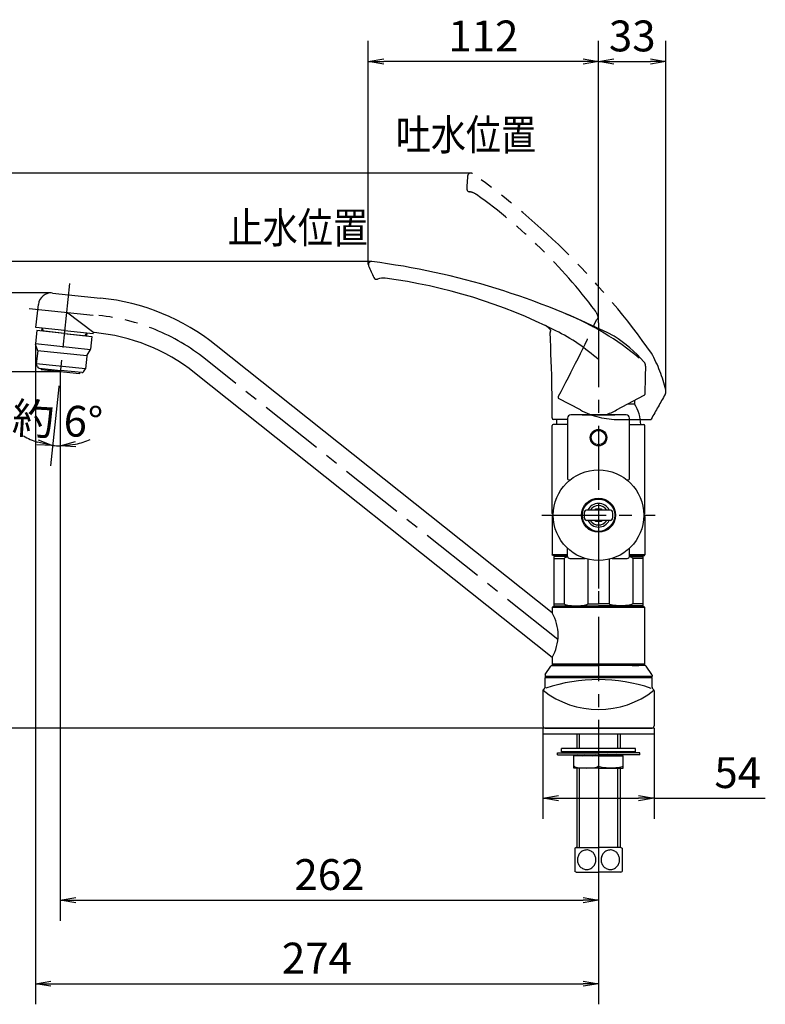
# Model space of a CAD drawing. Extents: x -1050 to 1050, y -742 to 742.
# Drawn here: x 13 to 375, y -336 to 143 of the extents above; entities that cross this region are included whole.
import ezdxf

# ---------------------------------------------------------------- set-up
doc = ezdxf.new("R2010")
doc.units = 0
doc.header["$LTSCALE"] = 25
for name, pattern in [('CENTER', [2, 1.25, -0.25, 0.25, -0.25]), ('CONTINUOUS-F', [0]), ('CONTINUOUS-S', [0]), ('PHANTOM', [2.5, 1.25, -0.25, 0.25, -0.25, 0.25, -0.25])]:
    doc.linetypes.add(name, pattern=pattern)
doc.layers.get('0').update_dxf_attribs({"linetype": 'CONTINUOUS'})
doc.layers.get('DEFPOINTS').update_dxf_attribs({"linetype": 'CONTINUOUS'})
doc.layers.add('200819', color=7, linetype='CONTINUOUS')
doc.layers.add('BALN', color=7, linetype='CONTINUOUS')
doc.styles.add('BIGFONT', font='ROMANS.shx', dxfattribs={"width": 0.833, "bigfont": 'bigfont.shx'})
doc.dimstyles.new('ITM', dxfattribs={"dimscale": 5, "dimtxt": 3, "dimasz": 1.5, "dimexe": 2, "dimexo": 0, "dimgap": 0.6, "dimtad": 3, "dimdec": 3, "dimdsep": 46, "dimtxsty": 'BIGFONT', "dimblk": 'OPEN', "dimblk1": 'OPEN', "dimblk2": 'OPEN', "dimcen": 0, "dimclrd": 4, "dimclre": 4, "dimclrt": 256, "dimadec": 3, "dimazin": 2, "dimtp": 495, "dimtfac": 1, "dimtdec": 3, "dimtmove": 0, "dimatfit": 3, "dimldrblk": 'OPEN', "dimfxl": 1, "dimarcsym": 0})

# ---------------------------------------------------------------- blocks, each defined once
blk = doc.blocks.new('_OPEN')
at = {"color": 0, "linetype": 'ByBlock'}
for p, q in [((-1, 0.1666666666666666), (0, 0)), ((0, 0), (-1, -0.1666666666666666)), ((0, 0), (-1, 0))]:
    blk.add_line(p, q, dxfattribs=at)
blk = doc.blocks.new('*D4')
at = {"layer": 'BALN', "color": 4, "lineweight": -2}
for p, q in [((267.1408149686256, -201.5546745273839), (267.1408149686256, -245.6710380806762)), ((321.1408149686256, -201.5546745273839), (321.1408149686256, -245.6710380806762)), ((274.6408149686256, -235.6710380806762), (313.6408149686256, -235.6710380806762)), ((321.1408149686256, -235.6710380806762), (375.2313099469071, -235.6710380806762))]:
    blk.add_line(p, q, dxfattribs=at)
at = {"layer": 'DEFPOINTS', "color": 0}
for p in [(267.1408149686256, -201.5546745273839), (321.1408149686256, -201.5546745273839), (321.1408149686256, -235.6710380806762)]:
    blk.add_point(p, dxfattribs=at)
at = {"layer": 'BALN', "color": 4, "lineweight": -2, "xscale": 7.5, "yscale": 7.5, "zscale": 7.5, "rotation": 180}
blk.add_blockref('_OPEN', (267.1408149686256, -235.6710380806762), dxfattribs=at)
at = {"layer": 'BALN', "color": 4, "lineweight": -2, "xscale": 7.5, "yscale": 7.5, "zscale": 7.5}
blk.add_blockref('_OPEN', (321.1408149686256, -235.6710380806762), dxfattribs=at)
at = {"layer": 'BALN', "insert": (361.8188099469071, -225.1710380806762), "char_height": 15, "attachment_point": 5, "style": 'BIGFONT'}
blk.add_mtext('54', dxfattribs=at)
blk = doc.blocks.new('*D10')
at = {"layer": 'BALN', "color": 4, "lineweight": -2}
for p, q in [((32.54931855989003, -30.51762352100752), (32.54931855989005, -74.42683822868624)), ((31.77571583815506, -35.84323646256802), (27.74686911486463, -74.17515251815337))]:
    blk.add_line(p, q, dxfattribs=at)
for start, end in [(240.0459349071682, 252.0229674535841), (281.9770325464159, 293.9540650928318), (264, 270.0000000000001)]:
    blk.add_arc((32.54931855989003, -28.48289822520312), 35.94394000348311, start, end, dxfattribs=at)
at = {"layer": 'DEFPOINTS', "color": 0}
for p in [(37.05667310271429, 14.40171561962222), (32.54931855989003, -28.48289822520212), (32.54931855989003, -30.51762352100752), (31.77571583815506, -35.84323646256802), (31.29489314426358, -64.40494215160886)]:
    blk.add_point(p, dxfattribs=at)
at = {"layer": 'BALN', "color": 4, "lineweight": -2, "xscale": 7.5, "yscale": 7.5, "zscale": 7.5}
for p, rotation in [((28.79215374754118, -64.22993356447064), 348.0114837267921), ((32.54931855989005, -64.42683822868624), 185.988516273208)]:
    blk.add_blockref('_OPEN', p, dxfattribs=dict(at, rotation=rotation))
at = {"layer": 'BALN', "insert": (31.09515150003446, -53.88525010574519), "char_height": 15, "attachment_point": 5, "rotation": 356.72365761147745, "style": 'BIGFONT'}
blk.add_mtext('約 6°', dxfattribs=at)
blk = doc.blocks.new('*D11')
at = {"layer": 'BALN', "color": 4, "lineweight": -2}
for p, q in [((32.54931855989003, -28.48289822520316), (32.54931855989001, -295.2146540393692)), ((294.1607935178972, -201.5546745273839), (294.1607935178972, -295.2146540393692)), ((40.04931855989001, -285.2146540393692), (286.6607935178972, -285.2146540393692))]:
    blk.add_line(p, q, dxfattribs=at)
at = {"layer": 'DEFPOINTS', "color": 0}
for p in [(32.54931855989003, -28.48289822520316), (294.1607935178972, -201.5546745273839), (294.1607935178972, -285.2146540393692)]:
    blk.add_point(p, dxfattribs=at)
at = {"layer": 'BALN', "color": 4, "lineweight": -2, "xscale": 7.5, "yscale": 7.5, "zscale": 7.5, "rotation": 180}
blk.add_blockref('_OPEN', (32.54931855989001, -285.2146540393692), dxfattribs=at)
at = {"layer": 'BALN', "color": 4, "lineweight": -2, "xscale": 7.5, "yscale": 7.5, "zscale": 7.5}
blk.add_blockref('_OPEN', (294.1607935178972, -285.2146540393692), dxfattribs=at)
at = {"layer": 'BALN', "color": 1, "insert": (163.3550560388936, -274.7146540393692), "char_height": 15, "attachment_point": 5, "style": 'BIGFONT'}
blk.add_mtext('262', dxfattribs=at)
blk = doc.blocks.new('*D12')
at = {"layer": 'BALN', "color": 4, "lineweight": -2}
for p, q in [((20.42662885603464, -14.94155118384036), (20.42662885603462, -335.8048312451247)), ((294.1607936263549, -204.5546745273839), (294.1607936263549, -335.8048312451247)), ((27.92662885603462, -325.8048312451247), (286.6607936263548, -325.8048312451247))]:
    blk.add_line(p, q, dxfattribs=at)
at = {"layer": 'DEFPOINTS', "color": 0}
for p in [(20.42662885603464, -14.94155118384036), (294.1607936263549, -204.5546745273839), (294.1607936263549, -325.8048312451247)]:
    blk.add_point(p, dxfattribs=at)
at = {"layer": 'BALN', "color": 4, "lineweight": -2, "xscale": 7.5, "yscale": 7.5, "zscale": 7.5, "rotation": 180}
blk.add_blockref('_OPEN', (20.42662885603462, -325.8048312451247), dxfattribs=at)
at = {"layer": 'BALN', "color": 4, "lineweight": -2, "xscale": 7.5, "yscale": 7.5, "zscale": 7.5}
blk.add_blockref('_OPEN', (294.1607936263549, -325.8048312451247), dxfattribs=at)
at = {"layer": 'BALN', "color": 1, "insert": (157.2937112411947, -315.3048312451247), "char_height": 15, "attachment_point": 5, "style": 'BIGFONT'}
blk.add_mtext('274', dxfattribs=at)
blk = doc.blocks.new('*D13')
at = {"layer": 'BALN', "color": 4, "lineweight": -2}
for p, q in [((183.76698118803, 25.09073593532583), (-110.2664880843031, 25.09073593532591)), ((-100.2664880843031, 17.59073593532591), (-100.2664880843031, -194.0546745273838)), ((294.1408149686256, -201.5546745273839), (-110.2664880843031, -201.5546745273838))]:
    blk.add_line(p, q, dxfattribs=at)
at = {"layer": 'DEFPOINTS', "color": 0}
for p in [(183.76698118803, 25.09073593532583), (-100.2664880843031, -201.5546745273838), (294.1408149686256, -201.5546745273839)]:
    blk.add_point(p, dxfattribs=at)
at = {"layer": 'BALN', "color": 4, "lineweight": -2, "xscale": 7.5, "yscale": 7.5, "zscale": 7.5}
for p, rotation in [((-100.2664880843031, 25.09073593532591), 90), ((-100.2664880843031, -201.5546745273838), 270)]:
    blk.add_blockref('_OPEN', p, dxfattribs=dict(at, rotation=rotation))
at = {"layer": 'BALN', "color": 1, "insert": (-110.7664880843031, -85.6529102418599), "char_height": 15, "attachment_point": 5, "rotation": 90, "style": 'BIGFONT'}
blk.add_mtext('226', dxfattribs=at)
blk = doc.blocks.new('*D14')
at = {"layer": 'BALN', "color": 4, "lineweight": -2}
for p, q in [((32.54931855989013, -28.48289822520224), (-29.4899417571014, -28.48289822520222)), ((-19.4899417571014, -35.98289822520223), (-19.48994175710144, -194.0546745273838)), ((294.1408149686256, -201.5546745273839), (-29.48994175710145, -201.5546745273838))]:
    blk.add_line(p, q, dxfattribs=at)
at = {"layer": 'DEFPOINTS', "color": 0}
for p in [(32.54931855989013, -28.48289822520224), (-19.48994175710144, -201.5546745273838), (294.1408149686256, -201.5546745273839)]:
    blk.add_point(p, dxfattribs=at)
at = {"layer": 'BALN', "color": 4, "lineweight": -2, "xscale": 7.5, "yscale": 7.5, "zscale": 7.5}
for p, rotation in [((-19.4899417571014, -28.48289822520223), 90), ((-19.48994175710144, -201.5546745273838), 270)]:
    blk.add_blockref('_OPEN', p, dxfattribs=dict(at, rotation=rotation))
at = {"layer": 'BALN', "color": 1, "insert": (-29.98994175710141, -109.1048898149561), "char_height": 15, "attachment_point": 5, "rotation": 90, "style": 'BIGFONT'}
blk.add_mtext('173', dxfattribs=at)
blk = doc.blocks.new('*D15')
at = {"layer": 'BALN', "color": 4, "lineweight": -2}
for p, q in [((28.17369371215796, 9.849958456527746), (-67.3097393144453, 9.849958456527771)), ((-57.30973931444531, 2.349958456527771), (-57.30973931444536, -194.0546745273838)), ((294.1607935178971, -201.5546745273839), (-67.30973931444537, -201.5546745273838))]:
    blk.add_line(p, q, dxfattribs=at)
at = {"layer": 'DEFPOINTS', "color": 0}
for p in [(28.17369371215796, 9.849958456527746), (-57.30973931444536, -201.5546745273838), (294.1607935178971, -201.5546745273839)]:
    blk.add_point(p, dxfattribs=at)
at = {"layer": 'BALN', "color": 4, "lineweight": -2, "xscale": 7.5, "yscale": 7.5, "zscale": 7.5}
for p, rotation in [((-57.30973931444531, 9.849958456527771), 90), ((-57.30973931444536, -201.5546745273838), 270)]:
    blk.add_blockref('_OPEN', p, dxfattribs=dict(at, rotation=rotation))
at = {"layer": 'BALN', "color": 1, "insert": (-67.80973931444532, -93.69304624003779), "char_height": 15, "attachment_point": 5, "rotation": 90, "style": 'BIGFONT'}
blk.add_mtext('211', dxfattribs=at)
blk = doc.blocks.new('*D16')
at = {"layer": 'BALN', "color": 4, "lineweight": -2}
for p, q in [((232.0381061493604, 68.10562768141642), (-160.6055276042907, 68.10562768141655)), ((-150.6055276042907, 60.60562768141654), (-150.6055276042908, -194.0546745273838)), ((294.1607935178972, -201.5546745273839), (-160.6055276042908, -201.5546745273838))]:
    blk.add_line(p, q, dxfattribs=at)
at = {"layer": 'DEFPOINTS', "color": 0}
for p in [(232.0381061493604, 68.10562768141642), (-150.6055276042908, -201.5546745273838), (294.1607935178972, -201.5546745273839)]:
    blk.add_point(p, dxfattribs=at)
at = {"layer": 'BALN', "color": 4, "lineweight": -2, "xscale": 7.5, "yscale": 7.5, "zscale": 7.5}
for p, rotation in [((-150.6055276042907, 68.10562768141654), 90), ((-150.6055276042908, -201.5546745273838), 270)]:
    blk.add_blockref('_OPEN', p, dxfattribs=dict(at, rotation=rotation))
at = {"layer": 'BALN', "color": 1, "insert": (-161.1055276042907, -80.68390956358915), "char_height": 15, "attachment_point": 5, "rotation": 90, "style": 'BIGFONT'}
blk.add_mtext('269', dxfattribs=at)
blk = doc.blocks.new('*D17')
at = {"layer": 'BALN', "color": 4, "lineweight": -2}
for p, q in [((294.1607935178972, -4.655134172405723), (294.1607935178972, 132.2716886583016)), ((326.9563734988842, -37.9520590238902), (326.9563734988842, 132.2716886583016)), ((301.6607935178972, 122.2716886583016), (319.4563734988842, 122.2716886583016))]:
    blk.add_line(p, q, dxfattribs=at)
at = {"layer": 'DEFPOINTS', "color": 0}
for p in [(326.9563734988842, 122.2716886583016), (294.1607935178972, -4.655134172405723), (326.9563734988842, -37.9520590238902)]:
    blk.add_point(p, dxfattribs=at)
at = {"layer": 'BALN', "color": 4, "lineweight": -2, "xscale": 7.5, "yscale": 7.5, "zscale": 7.5, "rotation": 180}
blk.add_blockref('_OPEN', (294.1607935178972, 122.2716886583016), dxfattribs=at)
at = {"layer": 'BALN', "color": 4, "lineweight": -2, "xscale": 7.5, "yscale": 7.5, "zscale": 7.5}
blk.add_blockref('_OPEN', (326.9563734988842, 122.2716886583016), dxfattribs=at)
at = {"layer": 'BALN', "color": 1, "insert": (310.5585835083907, 132.7716886583016), "char_height": 15, "attachment_point": 5, "style": 'BIGFONT'}
blk.add_mtext('33', dxfattribs=at)
blk = doc.blocks.new('*D18')
at = {"layer": 'BALN', "color": 4, "lineweight": -2}
for p, q in [((182.2669811879127, 23.59073593520847), (182.2669811879127, 132.2716886583016)), ((294.1607935178972, -4.655134172405723), (294.1607935178972, 132.2716886583016)), ((286.6607935178972, 122.2716886583016), (189.7669811879127, 122.2716886583016))]:
    blk.add_line(p, q, dxfattribs=at)
at = {"layer": 'DEFPOINTS', "color": 0}
for p in [(182.2669811879127, 122.2716886583016), (182.2669811879127, 23.59073593520847), (294.1607935178972, -4.655134172405723)]:
    blk.add_point(p, dxfattribs=at)
at = {"layer": 'BALN', "color": 4, "lineweight": -2, "xscale": 7.5, "yscale": 7.5, "zscale": 7.5, "rotation": 180}
blk.add_blockref('_OPEN', (182.2669811879127, 122.2716886583016), dxfattribs=at)
at = {"layer": 'BALN', "color": 4, "lineweight": -2, "xscale": 7.5, "yscale": 7.5, "zscale": 7.5}
blk.add_blockref('_OPEN', (294.1607935178972, 122.2716886583016), dxfattribs=at)
at = {"layer": 'BALN', "color": 1, "insert": (238.213887352905, 132.7716886583016), "char_height": 15, "attachment_point": 5, "style": 'BIGFONT'}
blk.add_mtext('112', dxfattribs=at)

msp = doc.modelspace()

# ---------------------------------------------------------------- linework, layer by layer
at = {"layer": '200819', "color": 3, "linetype": 'CENTER'}
for p, q in [((37.05667310271429, 14.40171561962222), (31.77571583815506, -35.84323646256803)), ((48.50762914411984, -1.088426257652031), (14.50961128253016, 2.484909410239083)), ((294.1607935178972, -4.655134172405723), (294.1607935178972, -133.7575429519695)), ((274.4190479128565, -158.5875705518155), (103.0566947850441, -22.27980010923795)), ((266.6607935178972, -98.15467452738388), (321.6607935178972, -98.15467452738388)), ((294.1607934714207, -97.60467452738393), (294.1607934714207, -135.0620629043026)), ((294.1607935178972, -97.60467452738393), (294.1607935178972, -276.5631112616191))]:
    msp.add_line(p, q, dxfattribs=at)
at = {"layer": '200819', "color": 2, "linetype": 'Continuous'}
for p, q in [((28.83222303074399, 9.815446397347841), (52.14656938582265, 7.365009852978232)), ((20.7374869827413, -6.930157453010792), (21.908205771339, 4.208487775114122)), ((34.66079351789722, -8.39355593875814), (20.7374869827413, -6.930157453010792)), ((23.56425997394376, -8.735525685871266), (23.72105266884592, -7.243742842813617)), ((34.51360106723269, -9.793998559291936), (23.57386021818138, -8.644185463347071)), ((34.66079351789722, -8.393555938758025), (48.58410005305291, -9.856954424505034)), ((45.44374167204614, -11.03515187775974), (45.60053436694829, -9.543369034702096)), ((34.51360106723269, -9.793998559291708), (45.45334191628353, -10.94381165523555)), ((271.6607935178972, -145.5324373501321), (108.3480691964639, -15.62763077599243)), ((271.6607935178972, -167.2546745273838), (97.76532037362426, -28.93196944248336)), ((268.244788398945, -175.6287129821311), (271.0123485895789, -171.4773265630504)), ((271.4283751592593, -171.2546745273838), (294.1607935178972, -171.2546745273838)), ((316.8932118765351, -171.2546745273838), (294.1607935178972, -171.2546745273838)), ((320.0767986368494, -175.6287129821311), (317.3092384462155, -171.4773265630504)), ((268.1608149686256, -175.9060609464646), (268.1608149686256, -176.4546745273839)), ((268.4608149686255, -176.7546745273838), (268.1608149686256, -176.4546745273839)), ((320.1607720671689, -176.4546745273839), (268.1608149686257, -176.4546745273839)), ((268.4608149686255, -176.7546745273838), (294.1607935178972, -176.7546745273838)), ((269.1607935178972, -176.9546745273838), (269.1607935178972, -176.7546745273838)), ((319.8607720671689, -176.7546745273838), (294.1607935178972, -176.7546745273838)), ((319.1607935178972, -176.9546745273838), (319.1607935178972, -176.7546745273838)), ((319.8607720671689, -176.7546745273838), (320.1607720671689, -176.4546745273839)), ((320.1607720671689, -175.9060609464646), (320.1607720671689, -176.4546745273839))]:
    msp.add_line(p, q, dxfattribs=at)
at = {"layer": '200819', "color": 2, "linetype": 'Continuous', "lineweight": 25}
for p, q in [((48.81382787089387, -9.49469969005736), (35.60154968730603, 0.5571411195566043)), ((47.22250276747627, -17.75791101957793), (20.42662885603477, -14.94155118384037)), ((21.54860904578232, -18.07600089235757), (45.47335179812262, -20.59059268327041)), ((44.76580815513216, -27.05203066691956), (20.89728266629345, -24.54334754849595)), ((279.1607935178972, -50.95467452738374), (279.1607935178972, -80.4546745273838)), ((307.6607935178972, -49.45467452738374), (280.6607935178972, -49.45467452738374)), ((286.1607935178972, -49.4547855273838), (302.1607935178972, -49.4547855273838)), ((309.1607935178972, -80.4546745273838), (309.1607935178972, -50.95467452738374)), ((279.6607935178972, -80.95467452738382), (280.4436509583116, -80.95467452738382)), ((307.877936077483, -80.95467452738377), (308.6607935178972, -80.95467452738377)), ((310.4607935178972, -171.2546745273943), (313.8107935178971, -171.2546745273943))]:
    msp.add_line(p, q, dxfattribs=at)
at = {"layer": '200819', "color": 2, "lineweight": 25}
for p, q in [((21.0779552355234, -8.474204527702227), (20.42319604955037, -14.7038220528002)), ((34.50400082299529, -9.885338781815449), (21.0779552355234, -8.474204527702227)), ((34.50400082299529, -9.885338781815449), (47.93004641046673, -11.2964730359289)), ((47.93004641046673, -11.2964730359289), (47.2752872244937, -17.52609056102676)), ((21.49379378437857, -17.85793052503027), (20.48144411743852, -15.1596215511679)), ((21.55204185226649, -18.31373002339808), (20.89728266629345, -24.54334754849606)), ((45.5723085933364, -20.38868441035913), (47.12354597226226, -17.95981929248944)), ((45.42056734110519, -20.82241314182181), (44.76580815513194, -27.05203066691979)), ((21.46565061599586, -26.0582710864993), (20.89728266629345, -24.54334754849606)), ((22.29739598020842, -26.70152194676746), (32.62248848417744, -27.78673289844448)), ((42.94758098814646, -28.87194385012151), (32.62248848417744, -27.78673289844437)), ((43.89489009455064, -28.41567914948348), (44.76580815513194, -27.05203066691979)), ((274.6107935178745, -142.7546745273838), (274.6107935178743, -142.1546745273839)), ((313.7107935178741, -142.1546745273839), (313.7107935178744, -142.7546745273837)), ((294.1607935178973, -170.7546745273838), (271.6607935178971, -170.7546745273838)), ((316.660793517897, -170.7546745273838), (294.1607935178973, -170.7546745273838)), ((316.660793517897, -171.2546745273838), (316.660793517897, -170.7546745273838))]:
    msp.add_line(p, q, dxfattribs=at)
at = {"layer": '200819', "color": 3, "linetype": 'Continuous'}
for p, q in [((24.38240651911565, -8.729167103983514), (23.72105266884592, -7.243742842813617)), ((24.37280627487826, -8.820507326507936), (24.38240651911565, -8.729167103983514)), ((44.64479561534926, -10.85883001459888), (45.60053436694829, -9.543369034702096)), ((44.63519537111188, -10.95017023712307), (44.64479561534926, -10.85883001459888))]:
    msp.add_line(p, q, dxfattribs=at)
at = {"layer": '200819', "color": 2}
for p, q in [((23.3237087624841, -26.80939176689185), (23.25053883819669, -27.50555709364971)), ((41.84809828158336, -29.46023935675476), (23.25053883819669, -27.50555709364971)), ((41.92126820587077, -28.76407402999701), (41.84809828158336, -29.46023935675476)), ((302.9702257397546, -47.01854331977486), (316.4228976046524, -39.86563080816163)), ((311.6607934714248, -42.38477379002268), (311.6607934714243, -44.10467452738794)), ((308.4313318111977, -44.10467452738749), (311.6607934714246, -44.10467452738816)), ((271.6644833420509, -50.79443349343833), (271.6644833420509, -51.20063960541805)), ((279.1607935178972, -51.70063960541791), (272.164483342051, -51.70063960541805)), ((271.6607934714209, -97.30467452738392), (271.6607934714209, -54.60467452738396)), ((279.1607935178972, -54.10467452738396), (272.1607934714209, -54.10467452738396)), ((309.1607935178972, -54.10467452738737), (316.160793471422, -54.10467452738896)), ((316.660793471412, -97.30467452738905), (316.6607934714218, -54.60467452738908)), ((292.6607935178972, -95.6546745273838), (292.6607935178972, -95.06337017955774)), ((292.6607935178972, -95.06337017955774), (295.6607935178972, -95.06337017955774)), ((292.6607935178972, -95.4546745273838), (295.6607935178972, -95.4546745273838)), ((295.6607935178972, -95.06337017955774), (295.6607935178972, -95.6546745273838)), ((271.6607934714209, -97.30467452738392), (271.9607934714209, -97.60467452738393)), ((272.1772201050054, -97.30467452738392), (271.6607934714209, -97.30467452738392)), ((271.6607934714204, -98.8546745273837), (271.8607934714205, -98.65467452738388)), ((271.6607934714204, -98.8546745273837), (272.1719327015657, -98.8546745273837)), ((272.1676695924518, -97.60467452738392), (271.9607934714209, -97.60467452738393)), ((316.6607934714173, -97.30467452738392), (316.144366930789, -97.30467452738395)), ((316.1496543342287, -98.8546745273837), (316.6607934714209, -98.8546745273837)), ((316.1539174433428, -97.60467452738895), (316.3607934714121, -97.604674527389)), ((316.660793471412, -97.30467452738905), (316.3607934714121, -97.604674527389)), ((316.6607934714209, -98.8546745273837), (316.4607934714208, -98.65467452738388)), ((292.6607935178972, -101.2459788752099), (292.6607935178972, -100.6546745273838)), ((295.6607935178972, -100.8546745273838), (292.6607935178972, -100.8546745273838)), ((295.6607935178972, -101.2459788752099), (292.6607935178972, -101.2459788752099)), ((295.6607935178972, -100.6546745273838), (295.6607935178972, -101.2459788752099)), ((279.1607935178972, -118.1546745273837), (279.1607935178972, -114.2481514668148)), ((309.1607935178972, -118.1546745273838), (309.1607935178972, -114.2481514668149)), ((271.8607934714205, -117.6546745273838), (271.6607934714207, -117.4546745273839)), ((279.1607935178972, -117.4546745273839), (271.6607934714207, -117.4546745273839)), ((279.1607935178972, -117.6546745273838), (271.8607934714205, -117.6546745273838)), ((279.1607935178972, -118.1546745273839), (272.5038086469202, -118.1546745273839)), ((272.5038086469202, -118.1546745273839), (272.5038086469202, -142.1546745273839)), ((272.5038086469202, -119.1546745273839), (277.5092460003821, -119.1546745273839)), ((275.9607935178972, -117.6546745273838), (275.9607935178972, -118.1546745273839)), ((277.5092460003821, -119.1546745273839), (277.5092460003821, -141.1546745273839)), ((280.1607935178972, -119.1546745273838), (287.6033549935953, -119.1546745273838)), ((288.9983712934579, -119.5404033383599), (288.9983712934579, -141.1546745273839)), ((299.2832586437934, -119.5500093234083), (299.2832586437933, -141.1546745273839)), ((300.7182320421991, -119.1546745273838), (308.1607935178972, -119.1546745273838)), ((316.6607934714207, -117.4546745273839), (309.1607935178972, -117.4546745273839)), ((309.1607935178972, -117.6546745273838), (316.4607934714208, -117.6546745273838)), ((309.1607935178972, -118.1546745273839), (315.777821290331, -118.1546745273839)), ((310.772383936869, -119.1546745273839), (310.772383936869, -141.1546745273839)), ((315.777821290331, -119.1546745273839), (310.772383936869, -119.1546745273839)), ((312.3607935178972, -117.6546745273838), (312.3607935178972, -118.1546745273839)), ((315.777821290331, -118.1546745273839), (315.777821290331, -142.1546745273839)), ((316.4607934714208, -117.6546745273838), (316.6607934714207, -117.4546745273839)), ((271.6607935178972, -143.0546745273838), (271.9607935178972, -142.7546745273838)), ((271.6607935178972, -143.0546745273838), (271.6607935178972, -145.5324370733223)), ((316.6607935178972, -143.0546745273838), (271.6607935178972, -143.0546745273838)), ((294.1607935178972, -142.7546745273838), (271.9607935178972, -142.7546745273838)), ((272.5038086469202, -141.1546745273839), (277.5092460003821, -141.1546745273839)), ((272.5038086469202, -142.1546745273839), (294.1408149686256, -142.1546745273839)), ((288.9983712934579, -141.1546745273839), (294.1408149686256, -141.1546745273839)), ((299.2832586437933, -141.1546745273839), (294.1408149686256, -141.1546745273839)), ((315.777821290331, -142.1546745273839), (294.1408149686256, -142.1546745273839)), ((316.3607935178973, -142.7546745273838), (294.1607935178972, -142.7546745273838)), ((315.777821290331, -141.1546745273839), (310.772383936869, -141.1546745273839)), ((316.3607935178973, -142.7546745273838), (316.6607935178972, -143.0546745273838)), ((316.6607935178972, -170.4546745273838), (316.6607935178972, -143.0546745273838)), ((271.6607935178972, -167.2546745273837), (271.6607935178972, -170.4546745273838)), ((271.6607935178972, -167.2546745273838), (271.6607935178972, -167.6921305273838)), ((271.9607935178972, -170.7546745273838), (271.6607935178972, -170.4546745273838)), ((316.6607935178972, -170.4546745273838), (271.6607935178972, -170.4546745273838)), ((271.6607935178971, -170.7546745273838), (271.6607935178971, -171.2546745273838)), ((316.660793517897, -171.2546745273838), (271.6607935178971, -171.2546745273838)), ((271.9607935178972, -170.7546745273838), (294.1607935178972, -170.7546745273838)), ((294.1607935178973, -170.7546745273838), (316.3607935178973, -170.7546745273838)), ((316.6607935178972, -170.4546745273838), (316.3607935178973, -170.7546745273838))]:
    msp.add_line(p, q, dxfattribs=at)
at = {"layer": '200819', "color": 4}
msp.add_line((32.54931855989003, -28.48289822520212), (32.54931855989003, -30.51762352100752), dxfattribs=at)
at = {"layer": '200819', "color": 2, "lineweight": 15}
msp.add_line((271.5449114699059, -36.96328393890087), (271.544911469892, -40.77571610668255), dxfattribs=at)
at = {"layer": '200819', "color": 3, "linetype": 'PHANTOM'}
for p, q in [((274.7252723548054, -40.33795631135236), (274.5345701366009, -40.69661502012943)), ((285.3604127968201, -47.01910269359578), (274.7413081516374, -41.37282459795179)), ((304.1392753082564, -51.70119897923902), (319.3753685641878, -51.70119897923902))]:
    msp.add_line(p, q, dxfattribs=at)
at = {"layer": '200819', "color": 2, "linetype": 'CONTINUOUS-F'}
for p, q in [((299.9697935178973, -95.6546745273838), (288.3517935178972, -95.6546745273838)), ((299.9697935178973, -100.6546745273838), (288.3517935178972, -100.6546745273838)), ((268.1607935178972, -181.7546745273839), (268.1607935178972, -176.9546745273838)), ((268.1607935178972, -176.9546745273838), (294.1607935178972, -176.9546745273838)), ((294.1607935178972, -176.9546745273838), (320.1607935178972, -176.9546745273838)), ((320.1607935178972, -181.7546745273839), (320.1607935178972, -176.9546745273838)), ((267.1607935178972, -183.4866745273839), (267.1607935178972, -200.5546745273839)), ((321.1607935178972, -183.4866745273839), (321.1607935178972, -200.5546745273839)), ((267.1408149686256, -201.5546745273839), (267.1408149686256, -204.5546745273839)), ((321.1408149686256, -201.5546745273839), (267.1408149686256, -201.5546745273839)), ((321.1408149686256, -204.5546745273839), (267.1408149686256, -204.5546745273839)), ((268.1607935178972, -201.5546745273839), (294.1607935178971, -201.5546745273839)), ((283.6837935178973, -204.5546745273839), (283.6837935178973, -211.5546745273839)), ((294.1607935178972, -201.5546745273839), (320.1607935178972, -201.5546745273839)), ((304.6387935178972, -204.5546745273839), (304.6387935178972, -211.5546745273839)), ((321.1408149686256, -201.5546745273839), (321.1408149686256, -204.5546745273839)), ((274.1607935178972, -214.5546745273839), (274.1607935178972, -213.5546745273839)), ((274.1607935178972, -213.5546745273839), (294.1607935178972, -213.5546745273839)), ((274.1607935178972, -214.5546745273839), (294.1607935178972, -214.5546745273839)), ((276.1607935178972, -213.0546745273839), (276.1607935178972, -211.5546745273839)), ((312.1607935178972, -211.5546745273839), (276.1607935178972, -211.5546745273839)), ((312.1607935178972, -213.0546745273839), (276.1607935178972, -213.0546745273839)), ((278.1607935178972, -213.5546745273839), (283.1607935178972, -213.0546745273839)), ((294.1607935178972, -215.0546745273839), (282.1607935178972, -215.0546745273839)), ((282.1607935178972, -221.0546745273839), (282.1607935178972, -215.0546745273839)), ((294.1607935178972, -213.0546745273839), (283.1607935178972, -213.0546745273839)), ((283.3477935178976, -213.5546745273839), (283.1607935178972, -213.0546745273839)), ((283.1607935178972, -213.5546745273839), (283.1607935178972, -213.0546745273839)), ((283.3477935178976, -214.5546745273839), (283.5357935178972, -215.0546745273839)), ((284.0847935178972, -214.5546745273839), (283.5357935178972, -215.0546745273839)), ((294.1607935178972, -215.0546745273839), (283.5357935178972, -215.0546745273839)), ((284.0847935178972, -213.5546745273839), (284.6347935178974, -213.0546745273839)), ((285.5087935178972, -213.5546745273839), (284.6347935178974, -213.0546745273839)), ((285.5087935178972, -214.5546745273839), (286.3827935178974, -215.0546745273839)), ((287.5217935178976, -214.5546745273839), (286.3827935178974, -215.0546745273839)), ((287.5217935178976, -213.5546745273839), (288.6607935178972, -213.0546745273839)), ((289.9867935178972, -213.5546745273839), (288.6607935178972, -213.0546745273839)), ((289.9867935178972, -214.5546745273839), (291.3137935178975, -215.0546745273839)), ((292.7367935178972, -214.5546745273839), (291.3137935178975, -215.0546745273839)), ((292.7367935178972, -213.5546745273839), (294.1607935178972, -213.0546745273839)), ((295.5837935178974, -213.5546745273839), (294.1607935178972, -213.0546745273839)), ((294.1607935178972, -213.0546745273839), (305.1607935178972, -213.0546745273839)), ((314.1607935178972, -213.5546745273839), (294.1607935178972, -213.5546745273839)), ((314.1607935178972, -214.5546745273839), (294.1607935178972, -214.5546745273839)), ((294.1607935178972, -215.0546745273839), (294.1607935178972, -219.9826745273839)), ((294.1607935178972, -215.0546745273839), (306.1607935178972, -215.0546745273839)), ((294.1607935178972, -215.0546745273839), (304.7857935178972, -215.0546745273839)), ((295.5837935178974, -214.5546745273839), (297.0077935178974, -215.0546745273839)), ((298.3337935178974, -214.5546745273839), (297.0077935178974, -215.0546745273839)), ((298.3337935178974, -213.5546745273839), (299.6607935178972, -213.0546745273839)), ((300.7997935178973, -213.5546745273839), (299.6607935178972, -213.0546745273839)), ((300.7997935178973, -214.5546745273839), (301.9387935178975, -215.0546745273839)), ((302.8127935178972, -214.5546745273839), (301.9387935178975, -215.0546745273839)), ((302.8127935178972, -213.5546745273839), (303.6867935178975, -213.0546745273839)), ((304.2367935178972, -213.5546745273839), (303.6867935178975, -213.0546745273839)), ((304.2367935178972, -214.5546745273839), (304.7857935178972, -215.0546745273839)), ((304.9727935178976, -214.5546745273839), (304.7857935178972, -215.0546745273839)), ((304.9727935178976, -213.5546745273839), (305.1607935178972, -213.0546745273839)), ((305.1607935178972, -213.5546745273839), (305.1607935178972, -213.0546745273839)), ((310.1607935178972, -213.5546745273839), (305.1607935178972, -213.0546745273839)), ((306.1607935178972, -221.0546745273839), (306.1607935178972, -215.0546745273839)), ((312.1607935178972, -213.0546745273839), (312.1607935178972, -211.5546745273839)), ((314.1607935178972, -214.5546745273839), (314.1607935178972, -213.5546745273839)), ((294.1607935178972, -221.0546745273839), (282.1607935178972, -221.0546745273839)), ((283.6837935178973, -221.0546745273839), (283.6837935178973, -259.554674527384)), ((294.1607935178972, -221.0546745273839), (306.1607935178972, -221.0546745273839)), ((304.6387935178972, -221.0546745273839), (304.6387935178972, -259.5546745273839)), ((283.2498149686256, -259.5546745273839), (282.6608149686256, -259.8946745273839)), ((282.6608149686256, -259.8946745273839), (282.6608149686256, -271.214674527384)), ((283.2498149686256, -259.5546745273839), (294.1608149686256, -259.5546745273839)), ((284.5658149686256, -263.0856745273839), (284.3568149686256, -263.4916745273839)), ((284.8138149686256, -262.7006745273839), (284.5658149686256, -263.0856745273839)), ((285.0988149686255, -262.3386745273839), (284.8138149686256, -262.7006745273839)), ((285.4208149686256, -262.0046745273839), (285.0988149686255, -262.3386745273839)), ((285.7758149686256, -261.703674527384), (285.4208149686256, -262.0046745273839)), ((286.1628149686256, -261.439674527384), (285.7758149686256, -261.703674527384)), ((286.5768149686256, -261.2166745273839), (286.1628149686256, -261.439674527384)), ((287.0138149686256, -261.0396745273839), (286.5768149686256, -261.2166745273839)), ((287.4688149686256, -260.9096745273839), (287.0138149686256, -261.0396745273839)), ((287.9368149686256, -260.8306745273839), (287.4688149686256, -260.9096745273839)), ((288.4108149686256, -260.8046745273839), (287.9368149686256, -260.8306745273839)), ((288.8048149686256, -260.8226745273839), (288.4108149686256, -260.8046745273839)), ((289.2738149686256, -260.8926745273839), (288.8048149686256, -260.8226745273839)), ((289.7318149686256, -261.013674527384), (289.2738149686256, -260.8926745273839)), ((290.1728149686256, -261.1836745273839), (289.7318149686256, -261.013674527384)), ((290.5908149686256, -261.3996745273839), (290.1728149686256, -261.1836745273839)), ((290.9818149686256, -261.6566745273839), (290.5908149686256, -261.3996745273839)), ((291.3428149686256, -261.9516745273839), (290.9818149686256, -261.6566745273839)), ((291.6708149686256, -262.2806745273839), (291.3428149686256, -261.9516745273839)), ((291.9618149686256, -262.6376745273839), (291.6708149686256, -262.2806745273839)), ((292.2158149686256, -263.0196745273839), (291.9618149686256, -262.6376745273839)), ((292.4318149686256, -263.4226745273839), (292.2158149686256, -263.0196745273839)), ((305.0718149686255, -259.5546745273839), (294.1608149686256, -259.5546745273839)), ((296.0658149686255, -263.0856745273839), (295.8568149686256, -263.4916745273839)), ((296.3138149686256, -262.7006745273839), (296.0658149686255, -263.0856745273839)), ((296.5988149686256, -262.3386745273839), (296.3138149686256, -262.7006745273839)), ((296.9208149686256, -262.0046745273839), (296.5988149686256, -262.3386745273839)), ((297.2758149686256, -261.703674527384), (296.9208149686256, -262.0046745273839)), ((297.6628149686256, -261.439674527384), (297.2758149686256, -261.703674527384)), ((298.0768149686256, -261.2166745273839), (297.6628149686256, -261.439674527384)), ((298.5138149686256, -261.0396745273839), (298.0768149686256, -261.2166745273839)), ((298.9688149686255, -260.9096745273839), (298.5138149686256, -261.0396745273839)), ((299.4368149686256, -260.8306745273839), (298.9688149686255, -260.9096745273839)), ((299.9108149686256, -260.8046745273839), (299.4368149686256, -260.8306745273839)), ((300.3048149686256, -260.8226745273839), (299.9108149686256, -260.8046745273839)), ((300.7738149686256, -260.8926745273839), (300.3048149686256, -260.8226745273839)), ((301.2318149686256, -261.013674527384), (300.7738149686256, -260.8926745273839)), ((301.6728149686256, -261.1836745273839), (301.2318149686256, -261.013674527384)), ((302.0908149686256, -261.3996745273839), (301.6728149686256, -261.1836745273839)), ((302.4818149686256, -261.6566745273839), (302.0908149686256, -261.3996745273839)), ((302.8428149686256, -261.9516745273839), (302.4818149686256, -261.6566745273839)), ((303.1708149686256, -262.2806745273839), (302.8428149686256, -261.9516745273839)), ((303.4618149686256, -262.6376745273839), (303.1708149686256, -262.2806745273839)), ((303.7158149686256, -263.0196745273839), (303.4618149686256, -262.6376745273839)), ((303.9318149686256, -263.4226745273839), (303.7158149686256, -263.0196745273839)), ((305.0718149686255, -259.5546745273839), (305.6608149686256, -259.8946745273839)), ((305.6608149686256, -259.8946745273839), (305.6608149686256, -271.214674527384)), ((283.9208149686255, -265.2366745273839), (283.9118149686255, -265.6856745273839)), ((283.9118149686255, -265.6856745273839), (283.9438149686256, -266.1346745273839)), ((283.9698149686256, -264.7886745273839), (283.9208149686255, -265.2366745273839)), ((283.9438149686256, -266.1346745273839), (284.0168149686256, -266.5796745273839)), ((284.0588149686256, -264.3466745273839), (283.9698149686256, -264.7886745273839)), ((284.0168149686256, -266.5796745273839), (284.1288149686256, -267.0176745273839)), ((284.1878149686256, -263.912674527384), (284.0588149686256, -264.3466745273839)), ((284.1288149686256, -267.0176745273839), (284.2818149686256, -267.444674527384)), ((284.3568149686256, -263.4916745273839), (284.1878149686256, -263.912674527384)), ((284.2818149686256, -267.444674527384), (284.4748149686256, -267.8566745273839)), ((284.4748149686256, -267.8566745273839), (284.7058149686256, -268.2516745273839)), ((292.1568149686255, -268.186674527384), (292.3818149686256, -267.7886745273839)), ((292.3818149686256, -267.7886745273839), (292.5678149686255, -267.3736745273839)), ((292.6078149686256, -263.8416745273839), (292.4318149686256, -263.4226745273839)), ((292.5678149686255, -267.3736745273839), (292.7138149686255, -266.9446745273839)), ((292.7438149686256, -264.2726745273839), (292.6078149686256, -263.8416745273839)), ((292.7138149686255, -266.9446745273839), (292.8198149686256, -266.5056745273839)), ((292.8398149686255, -264.713674527384), (292.7438149686256, -264.2726745273839)), ((292.8198149686256, -266.5056745273839), (292.8848149686256, -266.0596745273839)), ((292.8948149686256, -265.1606745273839), (292.8398149686255, -264.713674527384)), ((292.8848149686256, -266.0596745273839), (292.9098149686256, -265.6106745273839)), ((292.9098149686256, -265.6106745273839), (292.8948149686256, -265.1606745273839)), ((295.4208149686256, -265.2366745273839), (295.4118149686255, -265.6856745273839)), ((295.4118149686255, -265.6856745273839), (295.4438149686256, -266.1346745273839)), ((295.4698149686256, -264.7886745273839), (295.4208149686256, -265.2366745273839)), ((295.4438149686256, -266.1346745273839), (295.5168149686256, -266.5796745273839)), ((295.5588149686256, -264.3466745273839), (295.4698149686256, -264.7886745273839)), ((295.5168149686256, -266.5796745273839), (295.6288149686256, -267.0176745273839)), ((295.6878149686255, -263.912674527384), (295.5588149686256, -264.3466745273839)), ((295.6288149686256, -267.0176745273839), (295.7818149686255, -267.444674527384)), ((295.8568149686256, -263.4916745273839), (295.6878149686255, -263.912674527384)), ((295.7818149686255, -267.444674527384), (295.9748149686256, -267.8566745273839)), ((295.9748149686256, -267.8566745273839), (296.2058149686256, -268.2516745273839)), ((303.6568149686256, -268.186674527384), (303.8818149686256, -267.7886745273839)), ((303.8818149686256, -267.7886745273839), (304.0678149686256, -267.3736745273839)), ((304.1078149686256, -263.8416745273839), (303.9318149686256, -263.4226745273839)), ((304.0678149686256, -267.3736745273839), (304.2138149686256, -266.9446745273839)), ((304.2438149686256, -264.2726745273839), (304.1078149686256, -263.8416745273839)), ((304.2138149686256, -266.9446745273839), (304.3198149686256, -266.5056745273839)), ((304.3398149686256, -264.713674527384), (304.2438149686256, -264.2726745273839)), ((304.3198149686256, -266.5056745273839), (304.3848149686255, -266.0596745273839)), ((304.3948149686256, -265.1606745273839), (304.3398149686256, -264.713674527384)), ((304.3848149686255, -266.0596745273839), (304.4098149686256, -265.6106745273839)), ((304.4098149686256, -265.6106745273839), (304.3948149686256, -265.1606745273839)), ((283.2498149686256, -271.5546745273839), (282.6608149686256, -271.214674527384)), ((283.2498149686256, -271.5546745273839), (294.1608149686256, -271.5546745273839)), ((284.7058149686256, -268.2516745273839), (284.9758149686256, -268.6236745273839)), ((284.9758149686256, -268.6236745273839), (285.2828149686256, -268.9696745273839)), ((285.2828149686256, -268.9696745273839), (285.6238149686256, -269.2846745273839)), ((285.6238149686256, -269.2846745273839), (285.9978149686256, -269.5646745273839)), ((285.9978149686256, -269.5646745273839), (286.4018149686256, -269.804674527384)), ((286.4018149686256, -269.804674527384), (286.8298149686255, -270.0016745273839)), ((286.8298149686255, -270.0016745273839), (287.2778149686256, -270.1516745273839)), ((287.2778149686256, -270.1516745273839), (287.7408149686256, -270.2516745273839)), ((287.7408149686256, -270.2516745273839), (288.2128149686256, -270.299674527384)), ((288.2128149686256, -270.299674527384), (288.4108149686256, -270.304674527384)), ((288.4108149686256, -270.304674527384), (288.6878149686256, -270.2956745273839)), ((288.6878149686256, -270.2956745273839), (289.1588149686256, -270.2386745273839)), ((289.1588149686256, -270.2386745273839), (289.6198149686256, -270.129674527384)), ((289.6198149686256, -270.129674527384), (290.0648149686256, -269.9716745273839)), ((290.0648149686256, -269.9716745273839), (290.4898149686256, -269.7676745273839)), ((290.4898149686256, -269.7676745273839), (290.8878149686255, -269.5196745273839)), ((290.8878149686255, -269.5196745273839), (291.2568149686256, -269.2336745273839)), ((291.2568149686256, -269.2336745273839), (291.5928149686256, -268.9136745273839)), ((291.5928149686256, -268.9136745273839), (291.8928149686255, -268.562674527384)), ((291.8928149686255, -268.562674527384), (292.1568149686255, -268.186674527384)), ((305.0718149686255, -271.5546745273839), (294.1608149686256, -271.5546745273839)), ((296.2058149686256, -268.2516745273839), (296.4758149686256, -268.6236745273839)), ((296.4758149686256, -268.6236745273839), (296.7828149686256, -268.9696745273839)), ((296.7828149686256, -268.9696745273839), (297.1238149686256, -269.2846745273839)), ((297.1238149686256, -269.2846745273839), (297.4978149686256, -269.5646745273839)), ((297.4978149686256, -269.5646745273839), (297.9018149686256, -269.804674527384)), ((297.9018149686256, -269.804674527384), (298.3298149686255, -270.0016745273839)), ((298.3298149686255, -270.0016745273839), (298.7778149686256, -270.1516745273839)), ((298.7778149686256, -270.1516745273839), (299.2408149686255, -270.2516745273839)), ((299.2408149686255, -270.2516745273839), (299.7128149686256, -270.299674527384)), ((299.7128149686256, -270.299674527384), (299.9108149686256, -270.304674527384)), ((299.9108149686256, -270.304674527384), (300.1878149686256, -270.2956745273839)), ((300.1878149686256, -270.2956745273839), (300.6588149686256, -270.2386745273839)), ((300.6588149686256, -270.2386745273839), (301.1198149686256, -270.129674527384)), ((301.1198149686256, -270.129674527384), (301.5648149686256, -269.9716745273839)), ((301.5648149686256, -269.9716745273839), (301.9898149686256, -269.7676745273839)), ((301.9898149686256, -269.7676745273839), (302.3878149686256, -269.5196745273839)), ((302.3878149686256, -269.5196745273839), (302.7568149686256, -269.2336745273839)), ((302.7568149686256, -269.2336745273839), (303.0928149686256, -268.9136745273839)), ((303.0928149686256, -268.9136745273839), (303.3928149686255, -268.562674527384)), ((303.3928149686255, -268.562674527384), (303.6568149686256, -268.186674527384)), ((305.0718149686255, -271.5546745273839), (305.6608149686256, -271.214674527384))]:
    msp.add_line(p, q, dxfattribs=at)
at = {"layer": '200819', "color": 2, "linetype": 'ByBlock'}
for p, q in [((271.6607934714204, -98.8546745273837), (271.6607934714207, -117.4546745273839)), ((316.6607934714209, -98.8546745273837), (316.6607934714207, -117.4546745273839))]:
    msp.add_line(p, q, dxfattribs=at)
at = {"layer": '200819', "color": 2, "linetype": 'CENTER'}
for p, q in [((272.1664760699745, -98.65467452738389), (271.8607934714205, -98.65467452738388)), ((316.15511096582, -98.65467452738389), (316.4607934714208, -98.65467452738388))]:
    msp.add_line(p, q, dxfattribs=at)
at = {"layer": '200819', "color": 3, "linetype": 'CONTINUOUS-S'}
for p, q in [((284.8457935178973, -211.5546745273839), (284.8457935178973, -204.5546745273839)), ((303.4767935178974, -211.5546745273839), (303.4767935178972, -204.5546745273839)), ((284.8457935178973, -259.5546745273839), (284.8457935178973, -221.0546745273839)), ((303.4767935178972, -259.5546745273839), (303.4767935178972, -221.0546745273839))]:
    msp.add_line(p, q, dxfattribs=at)
at = {"layer": '200819', "color": 2}
for centre, radius in [((294.1607935178972, -60.45381326591364), 3.999138738529893), ((294.1607935178972, -60.45404947354352), 3.500624942253523), ((294.1607935178972, -98.1546745273838), 22), ((294.1607935178972, -98.1546745273839), 8.300000000000011), ((294.1607935178972, -98.1546745273838), 7.849999999999994)]:
    msp.add_circle(centre, radius, dxfattribs=at)
at = {"layer": '200819', "color": 3, "linetype": 'PHANTOM'}
for centre, radius, start, end in [((232.0381061493604, 66.60562768129905), 1.500000000117358, 54.65308151775904, 175.8469608903512), ((23.34487192943971, -227.9614308192477), 362.5022407297397, 35.10651531297518, 54.68327749060271), ((330.0471383610231, 56.78322446670072), 100, 174.2769627466499, 177.8443639889333), ((231.616842826546, 60.48821043097828), 1.5, 177.8443639889333, 261.7965514510466), ((230.2613020135764, 51.08541780827867), 8, 54.47378051890802, 81.79655145102042), ((82.79318388053571, -155.4572667149773), 261.7848033192148, 36.77187218899381, 54.47378051890802), ((285.275792329925, -4.126662880064117), 8.999999999999991, 11.33512662755161, 36.82232960756794), ((-431.6328019323363, 335.2392939173603), 800, 331.9999999999981, 334.9660660022316), ((295.0251752924141, -4.130981940196789), 2, 117.5465750243623, 154.9660660022316), ((258.8337909441461, -53.70163811030889), 70.00000000000055, 13.59565148542346, 29.26044812280419), ((323.9563734988842, -37.9520590238902), 3, 329.867446653442, 13.59565148541004), ((274.9760439330305, -40.93135080152237), 0.5, 151.9999999999981, 241.9999999999858), ((758.9841430523406, -290.4591672750147), 500, 149.867446653442, 151.4426676875784), ((304.1392753082564, -11.70119897923902), 40, 241.9999999999858, 270), ((319.3753685641878, -51.20119897923459), 0.5, 270, 331.4426676875784)]:
    msp.add_arc(centre, radius, start, end, dxfattribs=at)
at = {"layer": '200819', "color": 2}
for centre, radius, start, end in [((183.76698118803, 23.59073593520847), 1.500000000117358, 82.65308151654982, 203.8469608903507), ((137.7926496871016, -334.4720781154522), 362.5022407297397, 63.10651531297665, 82.68327749059993), ((274.9151592452213, 60.93052218033105), 100, 202.276962746649, 205.844363988933), ((186.2669811879127, 17.99160594901795), 1.5, 205.844363988933, 289.7965514510354), ((189.4844534372098, 9.053044972768788), 8, 82.94881698540804, 109.7965514510354), ((156.1779589399746, -242.5369941377981), 261.7848033192148, 63.3865506257817, 82.47378051891509), ((40.80523112128207, -100.5406157944793), 108.5, 51.49999999998779, 84.00000000000479), ((40.80523112128207, -100.5406157944793), 91.5, 51.49999999998779, 84.78250100727944), ((263.9798670398075, -13.86859002305093), 8.999999999999991, 39.33512662755127, 60.82902974579822), ((272.5900889343074, -9.29534547120059), 2, 145.5465750243721, 182.966066002233), ((-528.3355166579485, -50.79443349343833), 800, 0.9906324745100629, 2.966066002229762), ((228.0990738116477, -97.6139726559945), 100, 48.6650960701818, 63.03131022643531), ((263.9070066622767, -70.05446278240473), 70.00000000000055, 41.59565148541851, 57.26044812278978), ((314.0128546628182, -25.57520923488394), 3, 357.8674466534449, 41.59565148541052), ((816.664483342032, -44.29258581746146), 500, 177.8674466534448, 179.4426676875753), ((-528.3355166579485, -50.79443349343833), 800, 0, 0.9906324745133192), ((316.1881618232576, -39.42415701172823), 0.5, 298.0000000000142, 359.4426676875753), ((284.191363228319, -11.70063960541782), 40, 289.2908628102161, 298.0000000000142), ((296.6608629739314, -54.05465367663168), 18, 359.840778481956, 33.55770998600986), ((272.164483342051, -51.20063960541805), 0.5, 180, 270), ((291.6607239689114, -54.05465367663111), 18, 172.4983708179497, 180.159221518031), ((272.1607934714209, -54.60467452738396), 0.5, 90, 180), ((316.1607934714218, -54.60467452738896), 0.5, 359.999999999987, 89.99999999998697), ((294.1607935178972, -98.1546745273838), 5.749999999999971, 25.77146174055249, 154.2285382594475), ((294.1607935178972, -98.1546745273838), 4.749999999999971, 31.75686385929861, 148.2431361407014), ((294.1607935178972, -98.1546745273838), 5.749999999999971, 205.7714617405525, 334.2285382594476), ((294.1607935178972, -98.1546745273838), 4.749999999999971, 211.7568638592986, 328.2431361407014), ((280.1607935178972, -118.1546745273837), 1, 180, 270), ((308.1607935178972, -118.1546745273838), 1, 270, 0)]:
    msp.add_arc(centre, radius, start, end, dxfattribs=at)
at = {"layer": '200819', "color": 2, "linetype": 'Continuous'}
for centre, radius, start, end in [((28.17369371215796, 3.549958456527747), 6.299999999999999, 84.00000000000479, 173.9999999999983), ((49.08051481479401, -9.917791720482796), 0.50012877567303, 84.7885527586374, 173.0130505736905), ((271.4283751592593, -171.7546745273838), 0.5, 90, 146.3102263416694), ((316.8932118765351, -171.7546745273838), 0.5, 33.68977365833052, 90), ((268.6608149686256, -175.9060609464646), 0.5, 146.3102263416694, 180), ((319.6607720671689, -175.9060609464646), 0.5, 0, 33.68977365833052)]:
    msp.add_arc(centre, radius, start, end, dxfattribs=at)
at = {"layer": '200819', "color": 3, "linetype": 'CENTER'}
msp.add_arc((40.80523112128207, -100.5406157944793), 100, 51.49999999998779, 84.00000000000479, dxfattribs=at)
at = {"layer": '200819', "color": 3}
msp.add_arc((226.7407466174541, -126.0403754350103), 135.8659297552499, 50.11411432033071, 67.63721230267343, dxfattribs=at)
at = {"layer": '200819', "color": 2, "lineweight": 25}
for centre, start, end in [((21.41771794491865, -14.80835051606777), 174.0000000000016, 200.5650510000033), ((20.55751995689821, -18.20920156013039), 354.0000000000016, 20.56505100000324), ((46.28076532912564, -17.42156209775919), 327.4349490000012, 354.0000000000016), ((46.41508923647324, -20.92694160508938), 147.4349490000012, 174.0000000000016), ((22.40192444347622, -25.70700005139918), 200.5650510000033, 264.0000000000048), ((43.05210945141403, -27.87742195475323), 264.0000000000048, 327.4349490000012)]:
    msp.add_arc(centre, 0.9999999999999998, start, end, dxfattribs=at)
at = {"layer": '200819', "color": 2, "lineweight": 15}
msp.add_arc((271.8449114698894, -40.77571610660092), 0.2999999999999972, 180, 216.5676341390091, dxfattribs=at)
at = {"layer": '200819', "color": 2, "linetype": 'Continuous', "lineweight": 25}
for centre, radius, start, end in [((280.6607935178972, -50.95467452738374), 1.5, 90, 180), ((307.6607935178972, -50.95467452738374), 1.5, 0, 90), ((279.6607935178972, -80.4546745273838), 0.5, 180, 270), ((308.6607935178972, -80.4546745273838), 0.5, 270, 0), ((252.5287235829073, -156.393555800353), 22, 330.4167789999949, 29.58322100000517)]:
    msp.add_arc(centre, radius, start, end, dxfattribs=at)
at = {"layer": '200819', "color": 2, "linetype": 'CONTINUOUS-F'}
for centre, radius, start, end in [((288.3517935178972, -96.65467452738379), 1, 90, 165.5219999999962), ((299.9697935178973, -96.65467452738379), 1, 14.47799999999669, 90), ((294.1607935178972, -98.1546745273838), 7, 165.5219999999962, 194.4779999999966), ((288.3517935178972, -99.6546745273838), 1, 194.4779999999966, 270), ((299.9697935178973, -99.6546745273838), 1, 270, 345.5229999999994), ((294.1607935178972, -98.1546745273838), 7, 345.5229999999994, 14.47799999999669), ((267.1607935178972, -181.7546745273839), 1, 300.0000000000001, 0), ((294.0107935178972, -258.8216745273839), 80.767, 71.37899999999564, 108.3900000000012), ((321.1607935178972, -181.7546745273839), 1, 180, 239.9999999999999), ((268.1607935178972, -183.4866745273839), 1, 120.0000000000001, 180), ((320.1607935178972, -183.4866745273839), 1, 0, 59.99999999999986), ((268.1607935178972, -200.5546745273839), 1, 180, 270), ((320.1607935178972, -200.5546745273839), 1, 270, 0)]:
    msp.add_arc(centre, radius, start, end, dxfattribs=at)
at = {"layer": '200819', "color": 3, "linetype": 'CONTINUOUS-S'}
msp.add_arc((294.1607935178972, -149.0036745273839), 43.551, 231.7536032181688, 308.2463967818311, dxfattribs=at)
at = {"layer": '200819', "color": 2, "extrusion": (0, 0, -1)}
for centre, major_axis, end_param in [((283.25380864692, -119.1546745273839), (-5.744562646537872, 0), 0.7882826535224826), ((305.0278212903312, -141.1546745273839), (5.744562646537872, 0), 3.141592653589793)]:
    msp.add_ellipse(centre, major_axis=major_axis, ratio=0.1744856235327216, start_param=0, end_param=end_param, dxfattribs=at)
at = {"layer": '200819', "color": 2}
for centre, major_axis, end_param in [((305.0278212903312, -119.1546745273839), (5.744562646537872, 0), 0.7789292115263303), ((283.25380864692, -141.1546745273839), (-5.744562646537872, 0), 3.141592653589793)]:
    msp.add_ellipse(centre, major_axis=major_axis, ratio=0.1744856235327216, start_param=0, end_param=end_param, dxfattribs=at)
at = {"layer": '200819', "color": 2, "linetype": 'Continuous'}
msp.add_ellipse((288.1607935178972, -219.9827780977985), major_axis=(-6, -0.0001035704146091), ratio=0.1786494049042854, start_param=0, end_param=3.141399406534493, dxfattribs=at)
at = {"layer": '200819', "color": 2, "linetype": 'Continuous', "extrusion": (0, 0, -1)}
msp.add_ellipse((300.1607935178972, -219.9827780977985), major_axis=(6, -0.0001035704146091), ratio=0.1786494049042854, start_param=0, end_param=3.141399406534493, dxfattribs=at)
at = {"layer": '200819', "color": 2, "linetype": 'Continuous'}
msp.add_point((34.66079351789722, -8.393555938758025), dxfattribs=at)

# ---------------------------------------------------------------- texts
at = {"layer": 'BALN', "color": 7, "style": 'BIGFONT', "width": 0.833}
for s, p in [('吐水位置', (195.6299380542887, 79.19637249639754)), ('止水位置', (113.8964810655097, 34.03373575549677))]:
    msp.add_text(s, height=15, dxfattribs=at).set_placement(p)

# ---------------------------------------------------------------- dimensions: what is measured, and where the dimension line sits
at = {"layer": 'BALN', "color": 4}
for base, p1, p2, text, picture, middle in [((182.2669811879127, 122.2716886583016), (294.1607935178972, -4.655134172405723), (182.2669811879127, 23.59073593520847), '112', '*D18', (238.213887352905, 122.2716886583016)), ((326.9563734988842, 122.2716886583016), (294.1607935178972, -4.655134172405723), (326.9563734988842, -37.9520590238902), '33', '*D17', (310.5585835083907, 122.2716886583016)), ((294.1607936263549, -325.8048312451247), (20.42662885603464, -14.94155118384036), (294.1607936263549, -204.5546745273839), '274', '*D12', (157.2937112411947, -325.8048312451247)), ((294.1607935178972, -285.2146540393692), (32.54931855989003, -28.48289822520316), (294.1607935178972, -201.5546745273839), '262', '*D11', (163.3550560388936, -285.2146540393692))]:
    dim = msp.add_linear_dim(base=base, p1=p1, p2=p2, text=text, dimstyle='ITM', override={"dimdec": 8, "dimclrt": 1, "dimadec": 8}, dxfattribs=at)
    dim.commit()
    dim.dimension.update_dxf_attribs({"geometry": picture, "text_midpoint": middle, "dimtype": 160})
for base, p1, p2, text, picture, middle in [((-150.6055276042908, -201.5546745273838), (232.0381061493604, 68.10562768141642), (294.1607935178972, -201.5546745273839), '269', '*D16', (-150.6055276042907, -80.68390956358915)), ((-100.2664880843031, -201.5546745273838), (183.76698118803, 25.09073593532583), (294.1408149686256, -201.5546745273839), '226', '*D13', (-100.2664880843031, -85.6529102418599)), ((-57.30973931444536, -201.5546745273838), (28.17369371215796, 9.849958456527746), (294.1607935178971, -201.5546745273839), '211', '*D15', (-57.30973931444532, -93.69304624003779)), ((-19.48994175710144, -201.5546745273838), (32.54931855989013, -28.48289822520224), (294.1408149686256, -201.5546745273839), '173', '*D14', (-19.4899417571014, -109.1048898149561))]:
    dim = msp.add_linear_dim(base=base, p1=p1, p2=p2, angle=90, text=text, dimstyle='ITM', override={"dimdec": 8, "dimclrt": 1, "dimadec": 8}, dxfattribs=at)
    dim.commit()
    dim.dimension.update_dxf_attribs({"geometry": picture, "text_midpoint": middle, "dimtype": 160})
dim = msp.add_angular_dim_2l(base=(31.29489314426358, -64.40494215160886), line1=((32.54931855989003, -28.48289822520212), (32.54931855989003, -30.51762352100752)), line2=((37.05667310271429, 14.40171561962222), (31.77571583815506, -35.84323646256803)), text='約 <>', dimstyle='ITM', override={"dimdec": 8, "dimadec": 8}, dxfattribs=at)
dim.commit()
dim.dimension.update_dxf_attribs({"geometry": '*D10', "text_midpoint": (30.49505756307371, -64.36808785450496), "dimtype": 162})
dim = msp.add_linear_dim(base=(321.1408149686256, -235.6710380806762), p1=(267.1408149686256, -201.5546745273839), p2=(321.1408149686256, -201.5546745273839), dimstyle='ITM', override={"dimdec": 8, "dimadec": 8}, dxfattribs=at)
dim.commit()
dim.dimension.update_dxf_attribs({"geometry": '*D4', "text_midpoint": (361.8188099469071, -235.6710380806762), "dimtype": 160})

doc.saveas('drawing.dxf')
